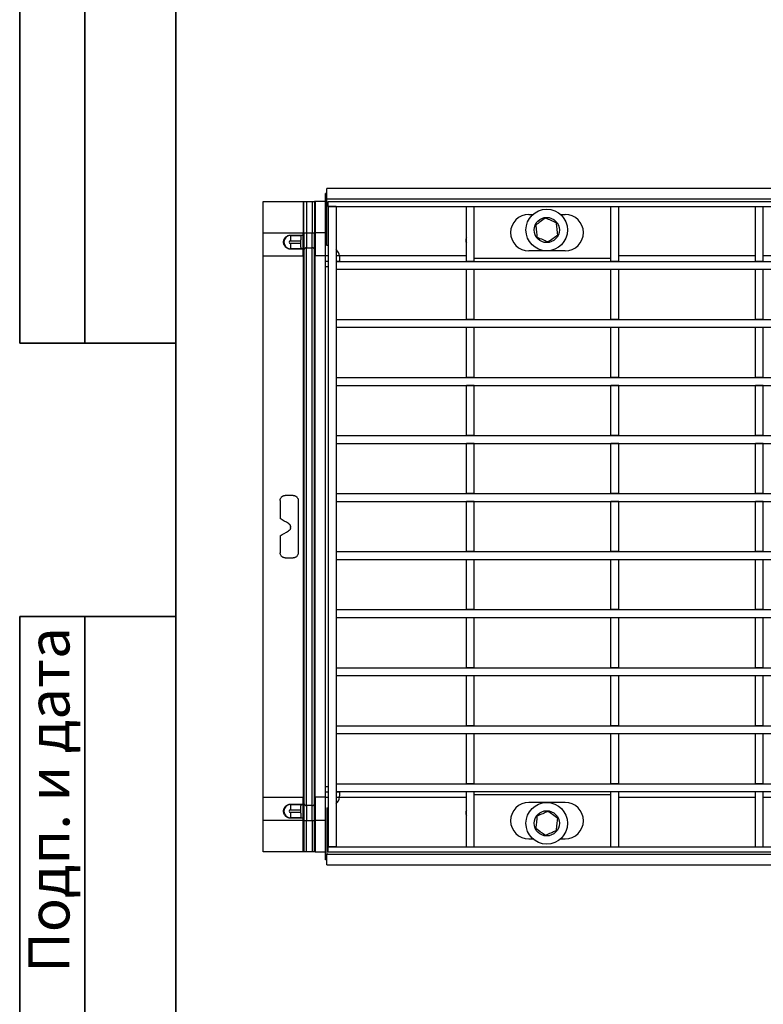
# Model space of a CAD drawing. Units: millimetres. Extents: x 8 to 418, y -29 to 291.
# Drawn here: x 8 to 65, y 120 to 196 of the extents above; entities that cross this region are included whole.
import ezdxf

# ---------------------------------------------------------------- set-up
doc = ezdxf.new("R2010")
doc.units = ezdxf.units.MM
doc.layers.add('FORMAT', color=7, linetype='Continuous')
doc.styles.add('SLDTEXTSTYLE0', font='TXT', dxfattribs={"width": 0.7, "bigfont": 'bigfont'})

msp = doc.modelspace()

# ---------------------------------------------------------------- linework, layer by layer
at = {"color": 7, "linetype": 'Continuous', "lineweight": 25}
for p, q in [((31.519072, 177.699326), (31.519072, 182.499326)), ((31.619072, 182.499326), (31.519072, 182.499326)), ((31.619072, 182.059326), (31.619072, 182.899326)), ((231.419072, 182.899326), (31.619072, 182.899326)), ((26.719072, 179.483618), (26.719072, 181.899326)), ((26.719072, 181.899326), (29.805241, 181.899326)), ((29.805241, 181.899326), (29.805241, 179.483618)), ((29.805241, 181.899326), (29.845261, 181.899326)), ((29.845261, 179.483618), (29.845261, 181.899326)), ((30.0445, 181.899326), (30.0445, 179.483618)), ((30.0445, 181.899326), (30.477967, 181.899326)), ((30.477967, 181.899326), (30.477967, 179.483618)), ((30.677206, 181.899326), (30.677206, 179.483618)), ((30.717226, 181.899326), (30.677206, 181.899326)), ((30.717226, 181.899326), (30.717226, 179.483618)), ((31.519072, 181.899326), (30.717226, 181.899326)), ((231.419072, 182.059326), (31.619072, 182.059326)), ((31.619072, 181.659326), (31.619072, 182.059326)), ((31.619072, 178.499326), (31.619072, 181.659326)), ((31.719072, 181.499326), (31.719072, 181.899326)), ((31.719072, 181.899326), (131.319072, 181.899326)), ((32.319072, 181.499326), (31.719072, 181.499326)), ((31.719072, 181.499326), (31.719072, 132.299326)), ((31.719072, 181.499326), (131.319072, 181.499326)), ((32.319072, 181.499326), (32.319072, 132.299326)), ((42.349072, 181.499326), (42.949072, 181.499326)), ((42.349072, 177.279326), (42.349072, 181.499326)), ((42.949072, 177.279326), (42.949072, 181.499326)), ((47.139072, 180.899326), (47.460772, 180.899326)), ((49.577373, 180.899326), (49.939072, 180.899326)), ((53.459072, 181.499326), (54.059072, 181.499326)), ((53.459072, 177.279326), (53.459072, 181.499326)), ((54.059072, 177.279326), (54.059072, 181.499326)), ((64.569072, 181.499326), (65.169072, 181.499326)), ((64.569072, 177.279326), (64.569072, 181.499326)), ((65.169072, 177.279326), (65.169072, 181.499326)), ((26.719072, 179.483618), (29.805241, 179.483618)), ((29.805241, 179.483618), (29.845261, 179.483618)), ((29.805241, 179.30442), (29.805241, 179.483618)), ((29.845261, 179.483618), (29.845261, 178.15674)), ((29.845261, 179.483618), (30.0445, 179.483618)), ((30.0445, 179.483618), (30.0445, 178.339302)), ((30.0445, 179.483618), (30.477967, 179.483618)), ((30.477967, 179.483618), (30.677206, 179.483618)), ((30.477967, 178.339302), (30.477967, 179.483618)), ((30.677206, 179.483618), (30.717226, 179.483618)), ((30.677206, 178.15674), (30.677206, 179.483618)), ((31.519072, 179.483618), (30.717226, 179.483618)), ((30.717226, 179.483618), (30.717226, 177.699326)), ((28.819072, 179.30442), (28.819072, 179.276186)), ((28.819072, 179.30442), (29.805241, 179.30442)), ((28.819072, 179.276186), (28.819072, 178.876247)), ((28.819072, 179.276186), (29.664013, 179.276186)), ((28.819072, 178.876247), (29.625827, 178.876247)), ((29.622298, 178.662405), (28.819072, 178.662405)), ((28.819072, 178.662405), (28.819072, 178.262466)), ((29.664013, 179.276186), (29.805241, 179.30442)), ((29.805241, 178.225191), (29.805241, 179.30442)), ((29.645616, 178.262466), (28.819072, 178.262466)), ((28.819072, 178.262466), (28.819072, 178.225191)), ((29.805241, 178.225191), (28.819072, 178.225191)), ((29.805241, 177.699326), (29.805241, 178.225191)), ((29.810286, 177.756994), (29.845261, 178.156734)), ((29.845261, 178.15674), (29.845261, 135.641912)), ((30.0445, 178.339302), (30.477967, 178.339302)), ((30.0445, 135.45935), (30.0445, 178.339302)), ((30.477967, 135.45935), (30.477967, 178.339302)), ((30.677206, 135.641912), (30.677206, 178.15674)), ((30.677206, 178.156734), (30.712717, 177.750864)), ((31.719072, 178.494313), (31.619072, 178.499326)), ((49.939072, 178.099326), (47.139072, 178.099326)), ((26.719072, 177.699326), (29.805241, 177.699326)), ((29.810286, 177.75699), (29.805241, 177.699326)), ((29.805241, 177.699326), (29.805241, 136.099326)), ((30.712717, 177.750861), (30.717226, 177.699326)), ((31.519072, 177.699326), (30.717226, 177.699326)), ((30.717226, 136.099326), (30.717226, 177.699326)), ((31.519072, 177.299326), (31.519072, 177.699326)), ((31.519072, 177.299326), (31.719072, 177.299326)), ((31.519072, 176.899326), (31.519072, 177.299326)), ((32.319072, 177.299326), (32.619072, 177.299326)), ((32.319072, 177.279326), (32.319072, 176.679326)), ((32.319072, 177.279326), (130.719072, 177.279326)), ((32.619072, 177.279326), (32.619072, 177.499326)), ((42.949072, 177.279326), (42.349072, 177.279326)), ((53.459072, 177.499326), (42.949072, 177.499326)), ((54.059072, 177.279326), (53.459072, 177.279326)), ((65.169072, 177.279326), (64.569072, 177.279326)), ((31.519072, 176.899326), (31.719072, 176.899326)), ((31.519072, 136.899326), (31.519072, 176.899326)), ((32.319072, 176.679326), (130.719072, 176.679326)), ((42.349072, 176.679326), (42.349072, 176.659326)), ((42.949072, 176.659326), (42.349072, 176.659326)), ((42.349072, 172.819326), (42.349072, 176.659326)), ((42.949072, 176.659326), (42.949072, 176.679326)), ((42.949072, 172.819326), (42.949072, 176.659326)), ((53.459072, 176.679326), (53.459072, 176.659326)), ((54.059072, 176.659326), (53.459072, 176.659326)), ((53.459072, 172.819326), (53.459072, 176.659326)), ((54.059072, 176.659326), (54.059072, 176.679326)), ((54.059072, 172.819326), (54.059072, 176.659326)), ((64.569072, 176.679326), (64.569072, 176.659326)), ((65.169072, 176.659326), (64.569072, 176.659326)), ((64.569072, 172.819326), (64.569072, 176.659326)), ((65.169072, 176.659326), (65.169072, 176.679326)), ((65.169072, 172.819326), (65.169072, 176.659326)), ((32.319072, 172.819326), (32.319072, 172.219326)), ((32.319072, 172.819326), (130.719072, 172.819326)), ((42.949072, 172.819326), (42.349072, 172.819326)), ((54.059072, 172.819326), (53.459072, 172.819326)), ((65.169072, 172.819326), (64.569072, 172.819326)), ((32.319072, 172.219326), (130.719072, 172.219326)), ((42.349072, 172.219326), (42.349072, 172.199326)), ((42.949072, 172.199326), (42.349072, 172.199326)), ((42.349072, 168.359326), (42.349072, 172.199326)), ((42.949072, 172.199326), (42.949072, 172.219326)), ((42.949072, 168.359326), (42.949072, 172.199326)), ((53.459072, 172.219326), (53.459072, 172.199326)), ((54.059072, 172.199326), (53.459072, 172.199326)), ((53.459072, 168.359326), (53.459072, 172.199326)), ((54.059072, 172.199326), (54.059072, 172.219326)), ((54.059072, 168.359326), (54.059072, 172.199326)), ((64.569072, 172.219326), (64.569072, 172.199326)), ((65.169072, 172.199326), (64.569072, 172.199326)), ((64.569072, 168.359326), (64.569072, 172.199326)), ((65.169072, 172.199326), (65.169072, 172.219326)), ((65.169072, 168.359326), (65.169072, 172.199326)), ((32.319072, 168.359326), (32.319072, 167.759326)), ((32.319072, 168.359326), (130.719072, 168.359326)), ((42.949072, 168.359326), (42.349072, 168.359326)), ((54.059072, 168.359326), (53.459072, 168.359326)), ((65.169072, 168.359326), (64.569072, 168.359326)), ((32.319072, 167.759326), (130.719072, 167.759326)), ((42.349072, 167.759326), (42.349072, 167.739326)), ((42.949072, 167.739326), (42.349072, 167.739326)), ((42.349072, 163.899326), (42.349072, 167.739326)), ((42.949072, 167.739326), (42.949072, 167.759326)), ((42.949072, 163.899326), (42.949072, 167.739326)), ((53.459072, 167.759326), (53.459072, 167.739326)), ((54.059072, 167.739326), (53.459072, 167.739326)), ((53.459072, 163.899326), (53.459072, 167.739326)), ((54.059072, 167.739326), (54.059072, 167.759326)), ((54.059072, 163.899326), (54.059072, 167.739326)), ((64.569072, 167.759326), (64.569072, 167.739326)), ((65.169072, 167.739326), (64.569072, 167.739326)), ((64.569072, 163.899326), (64.569072, 167.739326)), ((65.169072, 167.739326), (65.169072, 167.759326)), ((65.169072, 163.899326), (65.169072, 167.739326)), ((32.319072, 163.899326), (32.319072, 163.299326)), ((32.319072, 163.899326), (130.719072, 163.899326)), ((42.949072, 163.899326), (42.349072, 163.899326)), ((54.059072, 163.899326), (53.459072, 163.899326)), ((65.169072, 163.899326), (64.569072, 163.899326)), ((32.319072, 163.299326), (130.719072, 163.299326)), ((42.349072, 163.299326), (42.349072, 163.279326)), ((42.949072, 163.279326), (42.349072, 163.279326)), ((42.349072, 159.439326), (42.349072, 163.279326)), ((42.949072, 163.279326), (42.949072, 163.299326)), ((42.949072, 159.439326), (42.949072, 163.279326)), ((53.459072, 163.299326), (53.459072, 163.279326)), ((54.059072, 163.279326), (53.459072, 163.279326)), ((53.459072, 159.439326), (53.459072, 163.279326)), ((54.059072, 163.279326), (54.059072, 163.299326)), ((54.059072, 159.439326), (54.059072, 163.279326)), ((64.569072, 163.299326), (64.569072, 163.279326)), ((65.169072, 163.279326), (64.569072, 163.279326)), ((64.569072, 159.439326), (64.569072, 163.279326)), ((65.169072, 163.279326), (65.169072, 163.299326)), ((65.169072, 159.439326), (65.169072, 163.279326)), ((29.01839, 159.299326), (28.419754, 159.299326)), ((32.319072, 159.439326), (32.319072, 158.839326)), ((32.319072, 159.439326), (130.719072, 159.439326)), ((42.949072, 159.439326), (42.349072, 159.439326)), ((54.059072, 159.439326), (53.459072, 159.439326)), ((65.169072, 159.439326), (64.569072, 159.439326)), ((32.319072, 158.839326), (130.719072, 158.839326)), ((42.349072, 158.839326), (42.349072, 158.819326)), ((42.949072, 158.819326), (42.349072, 158.819326)), ((42.349072, 154.979326), (42.349072, 158.819326)), ((42.949072, 158.819326), (42.949072, 158.839326)), ((42.949072, 154.979326), (42.949072, 158.819326)), ((53.459072, 158.839326), (53.459072, 158.819326)), ((54.059072, 158.819326), (53.459072, 158.819326)), ((53.459072, 154.979326), (53.459072, 158.819326)), ((54.059072, 158.819326), (54.059072, 158.839326)), ((54.059072, 154.979326), (54.059072, 158.819326)), ((64.569072, 158.839326), (64.569072, 158.819326)), ((65.169072, 158.819326), (64.569072, 158.819326)), ((64.569072, 154.979326), (64.569072, 158.819326)), ((65.169072, 158.819326), (65.169072, 158.839326)), ((65.169072, 154.979326), (65.169072, 158.819326)), ((28.419754, 154.499326), (29.01839, 154.499326)), ((32.319072, 154.979326), (32.319072, 154.379326)), ((32.319072, 154.979326), (130.719072, 154.979326)), ((32.319072, 154.379326), (130.719072, 154.379326)), ((42.949072, 154.979326), (42.349072, 154.979326)), ((42.349072, 154.379326), (42.349072, 154.359326)), ((42.949072, 154.359326), (42.949072, 154.379326)), ((54.059072, 154.979326), (53.459072, 154.979326)), ((53.459072, 154.379326), (53.459072, 154.359326)), ((54.059072, 154.359326), (54.059072, 154.379326)), ((65.169072, 154.979326), (64.569072, 154.979326)), ((64.569072, 154.379326), (64.569072, 154.359326)), ((65.169072, 154.359326), (65.169072, 154.379326)), ((42.949072, 154.359326), (42.349072, 154.359326)), ((42.349072, 150.519326), (42.349072, 154.359326)), ((42.949072, 150.519326), (42.949072, 154.359326)), ((54.059072, 154.359326), (53.459072, 154.359326)), ((53.459072, 150.519326), (53.459072, 154.359326)), ((54.059072, 150.519326), (54.059072, 154.359326)), ((65.169072, 154.359326), (64.569072, 154.359326)), ((64.569072, 150.519326), (64.569072, 154.359326)), ((65.169072, 150.519326), (65.169072, 154.359326)), ((32.319072, 150.519326), (32.319072, 149.919326)), ((32.319072, 150.519326), (130.719072, 150.519326)), ((32.319072, 149.919326), (130.719072, 149.919326)), ((42.949072, 150.519326), (42.349072, 150.519326)), ((42.349072, 149.919326), (42.349072, 149.899326)), ((42.949072, 149.899326), (42.349072, 149.899326)), ((42.349072, 146.059326), (42.349072, 149.899326)), ((42.949072, 149.899326), (42.949072, 149.919326)), ((42.949072, 146.059326), (42.949072, 149.899326)), ((54.059072, 150.519326), (53.459072, 150.519326)), ((53.459072, 149.919326), (53.459072, 149.899326)), ((54.059072, 149.899326), (53.459072, 149.899326)), ((53.459072, 146.059326), (53.459072, 149.899326)), ((54.059072, 149.899326), (54.059072, 149.919326)), ((54.059072, 146.059326), (54.059072, 149.899326)), ((65.169072, 150.519326), (64.569072, 150.519326)), ((64.569072, 149.919326), (64.569072, 149.899326)), ((65.169072, 149.899326), (64.569072, 149.899326)), ((64.569072, 146.059326), (64.569072, 149.899326)), ((65.169072, 149.899326), (65.169072, 149.919326)), ((65.169072, 146.059326), (65.169072, 149.899326)), ((32.319072, 146.059326), (32.319072, 145.459326)), ((32.319072, 146.059326), (130.719072, 146.059326)), ((42.949072, 146.059326), (42.349072, 146.059326)), ((54.059072, 146.059326), (53.459072, 146.059326)), ((65.169072, 146.059326), (64.569072, 146.059326)), ((32.319072, 145.459326), (130.719072, 145.459326)), ((42.349072, 145.459326), (42.349072, 145.439326)), ((42.949072, 145.439326), (42.349072, 145.439326)), ((42.349072, 141.599326), (42.349072, 145.439326)), ((42.949072, 145.439326), (42.949072, 145.459326)), ((42.949072, 141.599326), (42.949072, 145.439326)), ((53.459072, 145.459326), (53.459072, 145.439326)), ((54.059072, 145.439326), (53.459072, 145.439326)), ((53.459072, 141.599326), (53.459072, 145.439326)), ((54.059072, 145.439326), (54.059072, 145.459326)), ((54.059072, 141.599326), (54.059072, 145.439326)), ((64.569072, 145.459326), (64.569072, 145.439326)), ((65.169072, 145.439326), (64.569072, 145.439326)), ((64.569072, 141.599326), (64.569072, 145.439326)), ((65.169072, 145.439326), (65.169072, 145.459326)), ((65.169072, 141.599326), (65.169072, 145.439326)), ((32.319072, 141.599326), (32.319072, 140.999326)), ((32.319072, 141.599326), (130.719072, 141.599326)), ((42.949072, 141.599326), (42.349072, 141.599326)), ((54.059072, 141.599326), (53.459072, 141.599326)), ((65.169072, 141.599326), (64.569072, 141.599326)), ((32.319072, 140.999326), (130.719072, 140.999326)), ((42.349072, 140.999326), (42.349072, 140.979326)), ((42.949072, 140.979326), (42.349072, 140.979326)), ((42.349072, 137.139326), (42.349072, 140.979326)), ((42.949072, 140.979326), (42.949072, 140.999326)), ((42.949072, 137.139326), (42.949072, 140.979326)), ((53.459072, 140.999326), (53.459072, 140.979326)), ((54.059072, 140.979326), (53.459072, 140.979326)), ((53.459072, 137.139326), (53.459072, 140.979326)), ((54.059072, 140.979326), (54.059072, 140.999326)), ((54.059072, 137.139326), (54.059072, 140.979326)), ((64.569072, 140.999326), (64.569072, 140.979326)), ((65.169072, 140.979326), (64.569072, 140.979326)), ((64.569072, 137.139326), (64.569072, 140.979326)), ((65.169072, 140.979326), (65.169072, 140.999326)), ((65.169072, 137.139326), (65.169072, 140.979326)), ((32.319072, 137.139326), (32.319072, 136.539326)), ((32.319072, 137.139326), (130.719072, 137.139326)), ((42.949072, 137.139326), (42.349072, 137.139326)), ((54.059072, 137.139326), (53.459072, 137.139326)), ((65.169072, 137.139326), (64.569072, 137.139326)), ((31.719072, 136.899326), (31.519072, 136.899326)), ((31.519072, 136.499326), (31.519072, 136.899326)), ((31.719072, 136.499326), (31.519072, 136.499326)), ((31.519072, 136.099326), (31.519072, 136.499326)), ((32.319072, 136.539326), (130.719072, 136.539326)), ((32.619072, 136.499326), (32.319072, 136.499326)), ((32.598868, 136.099326), (32.619072, 136.299326)), ((32.619072, 136.299326), (32.619072, 136.539326)), ((42.349072, 136.539326), (42.349072, 136.519326)), ((42.949072, 136.519326), (42.349072, 136.519326)), ((42.349072, 132.299326), (42.349072, 136.519326)), ((42.949072, 136.519326), (42.949072, 136.539326)), ((42.949072, 132.299326), (42.949072, 136.519326)), ((53.459072, 136.299326), (42.949072, 136.299326)), ((53.459072, 136.539326), (53.459072, 136.519326)), ((54.059072, 136.519326), (53.459072, 136.519326)), ((53.459072, 132.299326), (53.459072, 136.519326)), ((54.059072, 136.519326), (54.059072, 136.539326)), ((54.059072, 132.299326), (54.059072, 136.519326)), ((64.569072, 136.539326), (64.569072, 136.519326)), ((65.169072, 136.519326), (64.569072, 136.519326)), ((64.569072, 132.299326), (64.569072, 136.519326)), ((65.169072, 136.519326), (65.169072, 136.539326)), ((65.169072, 132.299326), (65.169072, 136.519326)), ((26.719072, 136.099326), (29.805241, 136.099326)), ((28.819072, 135.573461), (28.819072, 135.536186)), ((28.819072, 135.573461), (29.805241, 135.573461)), ((28.819072, 135.536186), (29.645616, 135.536186)), ((28.819072, 135.536186), (28.819072, 135.136247)), ((29.805241, 135.573461), (29.805241, 136.099326)), ((29.805241, 136.099326), (29.845261, 135.641912)), ((29.805241, 134.494232), (29.805241, 135.573461)), ((29.845261, 135.641912), (29.845261, 134.307051)), ((30.0445, 135.45935), (30.0445, 134.303864)), ((30.477967, 135.45935), (30.0445, 135.45935)), ((30.477967, 134.303864), (30.477967, 135.45935)), ((30.677206, 135.641912), (30.717226, 136.099326)), ((30.677206, 135.652546), (30.679489, 135.677942)), ((30.677206, 134.307051), (30.677206, 135.641912)), ((30.717226, 136.099326), (30.717226, 134.315034)), ((31.519072, 136.099326), (30.717226, 136.099326)), ((31.519072, 131.299326), (31.519072, 136.099326)), ((49.939072, 135.699326), (47.139072, 135.699326)), ((28.819072, 135.136247), (29.622298, 135.136247)), ((29.625827, 134.922405), (28.819072, 134.922405)), ((28.819072, 134.922405), (28.819072, 134.522466)), ((29.625827, 134.922405), (29.622298, 135.136247)), ((31.619072, 135.299326), (31.719072, 135.304339)), ((31.619072, 135.299326), (31.619072, 132.139326)), ((29.805241, 134.315034), (26.719072, 134.315034)), ((26.719072, 131.899326), (26.719072, 134.315034)), ((29.664013, 134.522466), (28.819072, 134.522466)), ((28.819072, 134.522466), (28.819072, 134.494232)), ((29.805241, 134.494232), (28.819072, 134.494232)), ((29.805241, 134.494232), (29.664013, 134.522466)), ((29.805241, 134.315034), (29.805241, 134.494232)), ((29.805241, 131.899326), (29.805241, 134.315034)), ((29.805241, 134.315034), (29.845261, 134.307051)), ((29.845261, 134.307051), (29.845261, 131.899326)), ((30.0445, 131.899326), (30.0445, 134.303864)), ((30.0445, 134.303864), (30.477967, 134.303864)), ((30.477967, 134.303864), (30.477967, 131.899326)), ((30.677206, 134.307051), (30.717226, 134.315034)), ((30.677206, 131.899326), (30.677206, 134.307051)), ((31.519072, 134.315034), (30.717226, 134.315034)), ((30.717226, 134.315034), (30.717226, 131.899326)), ((47.139072, 132.899326), (47.460772, 132.899326)), ((49.577373, 132.899326), (49.939072, 132.899326)), ((29.805241, 131.899326), (26.719072, 131.899326)), ((29.845261, 131.899326), (29.805241, 131.899326)), ((30.477967, 131.899326), (30.0445, 131.899326)), ((30.717226, 131.899326), (30.677206, 131.899326)), ((30.717226, 131.899326), (31.519072, 131.899326)), ((31.619072, 132.139326), (31.619072, 131.739326)), ((31.619072, 130.899326), (31.619072, 131.739326)), ((31.619072, 131.739326), (231.419072, 131.739326)), ((32.319072, 132.299326), (31.719072, 132.299326)), ((31.719072, 131.899326), (31.719072, 132.299326)), ((31.719072, 132.299326), (131.319072, 132.299326)), ((31.719072, 131.899326), (131.319072, 131.899326)), ((42.349072, 132.299326), (42.949072, 132.299326)), ((53.459072, 132.299326), (54.059072, 132.299326)), ((64.569072, 132.299326), (65.169072, 132.299326)), ((31.619072, 131.299326), (31.519072, 131.299326)), ((31.619072, 130.899326), (231.419072, 130.899326))]:
    msp.add_line(p, q, dxfattribs=at)
at = {"color": 1, "linetype": 'Continuous', "lineweight": 25}
for p, q in [((31.719072, 181.659326), (31.619072, 181.659326)), ((31.719072, 177.699326), (31.519072, 177.699326)), ((32.598868, 177.699326), (32.319072, 177.699326)), ((42.349072, 177.699326), (32.598868, 177.699326)), ((64.569072, 177.699326), (54.059072, 177.699326)), ((75.679072, 177.699326), (65.169072, 177.699326)), ((31.519072, 136.099326), (31.719072, 136.099326)), ((32.319072, 136.099326), (32.598868, 136.099326)), ((32.598868, 136.099326), (42.349072, 136.099326)), ((54.059072, 136.099326), (64.569072, 136.099326)), ((65.169072, 136.099326), (75.679072, 136.099326)), ((31.619072, 132.139326), (31.719072, 132.139326))]:
    msp.add_line(p, q, dxfattribs=at)
at = {"color": 7, "linetype": 'Continuous', "lineweight": 25}
for centre, radius in [((48.519072, 179.699326), 1.6), ((48.519072, 179.699326), 0.97), ((48.519072, 134.099326), 1.6), ((48.519072, 134.099326), 0.97)]:
    msp.add_circle(centre, radius, dxfattribs=at)
for centre, radius, start, end in [((47.139072, 179.499326), 1.4, 90, 270), ((49.939072, 179.499326), 1.4, 270, 90), ((28.819072, 178.769326), 0.50686, 90, 270), ((42.719072, 178.899326), 0.42, 151.75746282, 208.24253718), ((30.044496, 178.139305), 0.199997, 89.99903597, 174.99879065), ((30.477971, 178.139305), 0.199997, 5.00120935, 90.00096403), ((31.619072, 177.499326), 1, 11.53695903, 45.572996), ((28.819072, 135.029326), 0.50686, 90, 270), ((30.044496, 135.659347), 0.199997, 185.00120935, 270.00096403), ((30.477971, 135.659347), 0.199997, 269.99903597, 354.99879065), ((31.619072, 136.299326), 1, 314.427004, 348.46304097), ((47.139072, 134.299326), 1.4, 90, 270), ((49.939072, 134.299326), 1.4, 270, 90), ((42.719072, 134.899326), 0.42, 151.75746282, 208.24253718), ((30.000325, 137.772429), 3.468846, 267.43791763, 270.72966927), ((30.522142, 137.772429), 3.468846, 269.27033073, 272.56208237)]:
    msp.add_arc(centre, radius, start, end, dxfattribs=at)
for points, knots in [([(29.845261, 181.899326), (29.847223, 181.899326), (29.853221, 181.899326), (29.874725, 181.899326), (29.890268, 181.899326), (29.928496, 181.899326), (29.95108, 181.899326), (29.997879, 181.899326), (30.02198, 181.899326), (30.0445, 181.899326)], [0, 0, 0, 0, 0.25, 0.25, 0.5, 0.5, 0.75, 0.75, 1, 1, 1, 1]), ([(30.477967, 181.899326), (30.500487, 181.899326), (30.524588, 181.899326), (30.571387, 181.899326), (30.593971, 181.899326), (30.632199, 181.899326), (30.647742, 181.899326), (30.669246, 181.899326), (30.675243, 181.899326), (30.677206, 181.899326)], [0, 0, 0, 0, 0.25, 0.25, 0.5, 0.5, 0.75, 0.75, 1, 1, 1, 1]), ([(48.425539, 180.618339), (48.291694, 180.521767), (48.041379, 180.341159), (47.792308, 180.161448), (47.676417, 180.077831)], [0, 0, 0, 0, 0.534708687, 1, 1, 1, 1]), ([(49.268194, 180.239834), (49.170833, 180.283567), (48.93466, 180.389652), (48.643929, 180.520243), (48.465994, 180.600168), (48.425539, 180.618339)], [0, 0, 0, 0, 0.351462782, 0.852551326, 1, 1, 1, 1]), ([(49.361727, 179.320821), (49.345016, 179.485021), (49.313762, 179.792104), (49.282664, 180.097661), (49.268194, 180.239834)], [0, 0, 0, 0, 0.534708687, 1, 1, 1, 1]), ([(26.719072, 177.699326), (26.719072, 177.699487), (26.719072, 177.699808), (26.719072, 177.702385), (26.719072, 177.706496), (26.719072, 177.712293), (26.719072, 177.719735), (26.719072, 177.735404), (26.719072, 177.765996), (26.719072, 177.822611), (26.719072, 177.896269), (26.719072, 178.018587), (26.719072, 178.211963), (26.719072, 178.450288), (26.719072, 178.659951), (26.719072, 178.822049), (26.719072, 178.988435), (26.719072, 179.136498), (26.719072, 179.265548), (26.719072, 179.374323), (26.719072, 179.447156), (26.719072, 179.483618)], [0, 0, 0, 0, 0.0194786201, 0.0389192925, 0.0583399012, 0.0777583856, 0.0971926908, 0.1166607185, 0.1784153457, 0.2402074251, 0.3045058835, 0.3688419278, 0.5000066129, 0.631171298, 0.6954697595, 0.7598058066, 0.8215604309, 0.8833525089, 0.9222336391, 0.9610682443, 1, 1, 1, 1]), ([(47.676417, 180.077831), (47.693129, 179.913631), (47.724382, 179.606548), (47.75548, 179.300991), (47.76995, 179.158818)], [0, 0, 0, 0, 0.534708687, 1, 1, 1, 1]), ([(28.819072, 178.225191), (28.809913, 178.225325), (28.79161, 178.225593), (28.764272, 178.227749), (28.737121, 178.231199), (28.71016, 178.236079), (28.68339, 178.242369), (28.656813, 178.250098), (28.630426, 178.259286), (28.581649, 178.279162), (28.513518, 178.316915), (28.437755, 178.380488), (28.374676, 178.455954), (28.326809, 178.541064), (28.294207, 178.634317), (28.279175, 178.734516), (28.282783, 178.83789), (28.307471, 178.941912), (28.352501, 179.04095), (28.418423, 179.13031), (28.501416, 179.205382), (28.583069, 179.252151), (28.652887, 179.279148), (28.707136, 179.293691), (28.76268, 179.302765), (28.8002, 179.303866), (28.819072, 179.30442)], [0, 0, 0, 0, 0.015287948, 0.030550505, 0.045865355, 0.061309392, 0.076957606, 0.092882102, 0.109151312, 0.125829424, 0.186185823, 0.250241457, 0.312352534, 0.375104588, 0.438337336, 0.500165112, 0.563516029, 0.625239853, 0.68801098, 0.75006662, 0.812475299, 0.874851279, 0.906288995, 0.937389909, 0.968508839, 1, 1, 1, 1]), ([(28.819072, 178.876247), (28.760061, 178.876247), (28.712151, 178.828337), (28.712151, 178.710315), (28.760061, 178.662405), (28.819072, 178.662405)], [0, 0, 0, 0, 0.5, 0.5, 1, 1, 1, 1]), ([(29.645616, 178.262466), (29.644837, 178.262834), (29.643292, 178.263565), (29.641096, 178.267219), (29.639017, 178.272585), (29.637061, 178.279709), (29.635226, 178.288402), (29.633514, 178.298533), (29.631924, 178.309957), (29.630456, 178.322534), (29.629111, 178.336124), (29.627887, 178.350593), (29.626785, 178.365812), (29.625378, 178.388593), (29.623858, 178.420845), (29.622497, 178.464551), (29.62165, 178.511393), (29.621328, 178.560536), (29.621485, 178.611133), (29.622027, 178.645341), (29.622298, 178.662405)], [0, 0, 0, 0, 0.046606352, 0.092318708, 0.137137404, 0.181062797, 0.224095269, 0.266235226, 0.307483105, 0.347839371, 0.387304524, 0.425879099, 0.463563673, 0.500358864, 0.584648479, 0.668520887, 0.751984078, 0.835046157, 0.91771535, 1, 1, 1, 1]), ([(29.622298, 178.662405), (29.62295, 178.698098), (29.62425, 178.769376), (29.625302, 178.840659), (29.625827, 178.876247)], [0, 0, 0, 0, 0.500751544, 1, 1, 1, 1]), ([(29.625827, 178.876247), (29.625982, 178.886045), (29.626296, 178.905768), (29.62699, 178.935382), (29.627851, 178.965044), (29.628895, 178.994569), (29.630117, 179.023762), (29.63152, 179.05242), (29.633102, 179.080331), (29.634863, 179.107277), (29.636807, 179.133033), (29.638865, 179.156745), (29.641166, 179.179301), (29.643798, 179.201253), (29.646905, 179.223015), (29.650492, 179.24327), (29.65456, 179.260272), (29.659102, 179.272852), (29.662332, 179.275045), (29.664013, 179.276186)], [0, 0, 0, 0, 0.0472192218, 0.0950592384, 0.1435216134, 0.1926078504, 0.2423193956, 0.2926576412, 0.343623927, 0.3952195438, 0.4474457347, 0.5003036982, 0.5496885915, 0.6064091737, 0.6704645554, 0.7418533262, 0.8205736614, 0.9066233836, 1, 1, 1, 1]), ([(47.76995, 179.158818), (47.810404, 179.140646), (47.98834, 179.060721), (48.27907, 178.93013), (48.515243, 178.824046), (48.612605, 178.780313)], [0, 0, 0, 0, 0.147448674, 0.648537218, 1, 1, 1, 1]), ([(48.612605, 178.780313), (48.74645, 178.876885), (48.996765, 179.057493), (49.245836, 179.237204), (49.361727, 179.320821)], [0, 0, 0, 0, 0.534708687, 1, 1, 1, 1]), ([(29.805241, 178.225191), (29.80048, 178.226521), (29.790424, 178.229331), (29.772979, 178.233768), (29.752867, 178.238651), (29.725864, 178.244921), (29.690074, 178.25291), (29.661181, 178.25912), (29.645616, 178.262466)], [0, 0, 0, 0, 0.106960439, 0.225931623, 0.356915608, 0.499913932, 0.730598881, 1, 1, 1, 1]), ([(26.719072, 136.099326), (26.719072, 136.099526), (26.719072, 136.099927), (26.719072, 136.103162), (26.719072, 136.108326), (26.719072, 136.115606), (26.719072, 136.124953), (26.719072, 136.13638), (26.719072, 136.149883), (26.719072, 136.165464), (26.719072, 136.204595), (26.719072, 136.285288), (26.719072, 136.440732), (26.719072, 136.643421), (26.719072, 136.896711), (26.719072, 137.199306), (26.719072, 137.674265), (26.719072, 138.396614), (26.719072, 139.463491), (26.719072, 140.724904), (26.719072, 142.165242), (26.719072, 143.762879), (26.719072, 145.491184), (26.719072, 147.319989), (26.719072, 149.217268), (26.719072, 151.150859), (26.719072, 153.09004), (26.719072, 155.00684), (26.719072, 156.899326), (26.719072, 158.791812), (26.719072, 160.708612), (26.719072, 162.647793), (26.719072, 164.581384), (26.719072, 166.478663), (26.719072, 168.307468), (26.719072, 170.035773), (26.719072, 171.63341), (26.719072, 173.073748), (26.719072, 174.335161), (26.719072, 175.402038), (26.719072, 176.124373), (26.719072, 176.599335), (26.719072, 176.901922), (26.719072, 177.155223), (26.719072, 177.357908), (26.719072, 177.513359), (26.719072, 177.60032), (26.719072, 177.646585), (26.719072, 177.670174), (26.719072, 177.686902), (26.719072, 177.697381), (26.719072, 177.698678), (26.719072, 177.699326)], [0, 0, 0, 0, 0.003184941, 0.006368726, 0.009551675, 0.012734104, 0.015916333, 0.019098679, 0.022281462, 0.025464999, 0.028649608, 0.043454882, 0.058261752, 0.073507141, 0.088754113, 0.104386743, 0.120020938, 0.151926188, 0.18433521, 0.217089002, 0.250017939, 0.282946876, 0.315700667, 0.34810969, 0.380014939, 0.411272331, 0.441755942, 0.471360073, 0.500000133, 0.528640192, 0.558244323, 0.588727934, 0.619985326, 0.651890575, 0.684299598, 0.717053389, 0.749982326, 0.782911264, 0.815665055, 0.848074077, 0.879979327, 0.895611957, 0.911246153, 0.926491541, 0.941738513, 0.956543787, 0.971350657, 0.977081611, 0.982810166, 0.988538178, 0.994267504, 1, 1, 1, 1]), ([(32.619072, 177.499326), (32.616942, 177.552872), (32.614286, 177.619626), (32.601415, 177.686162), (32.598868, 177.699326)], [0, 0, 0, 0, 0.80214446, 1, 1, 1, 1]), ([(28.019072, 158.899455), (28.019236, 158.908112), (28.019581, 158.926296), (28.022578, 158.954782), (28.028033, 158.98564), (28.036756, 159.018648), (28.056956, 159.074573), (28.089921, 159.131109), (28.142915, 159.191035), (28.196658, 159.234651), (28.259215, 159.267697), (28.316397, 159.286926), (28.368177, 159.297425), (28.402762, 159.2987), (28.419754, 159.299326)], [0, 0, 0, 0, 0.0414309443, 0.087029542, 0.1369567013, 0.1913356438, 0.2502329674, 0.4213756035, 0.4997552894, 0.6321500366, 0.7493157318, 0.8353337292, 0.9190981501, 1, 1, 1, 1]), ([(29.01839, 159.299326), (29.027332, 159.299153), (29.045594, 159.298799), (29.07342, 159.29585), (29.102075, 159.290879), (29.131342, 159.2835), (29.160959, 159.273582), (29.190617, 159.260961), (29.219969, 159.245538), (29.248634, 159.227263), (29.276209, 159.206158), (29.30565, 159.179236), (29.3481, 159.131275), (29.385048, 159.068055), (29.407866, 158.998435), (29.417518, 158.946746), (29.418582, 158.914388), (29.419072, 158.899455)], [0, 0, 0, 0, 0.0425810981, 0.0869597754, 0.1331216968, 0.1810315014, 0.2306304263, 0.2818343479, 0.3345324541, 0.3885867631, 0.443832679, 0.5000807251, 0.5788497849, 0.7494039749, 0.8452234809, 0.9285721512, 1, 1, 1, 1]), ([(29.419072, 158.899455), (29.419072, 158.234807), (29.419072, 157.567068), (29.419072, 156.231584), (29.419072, 155.563845), (29.419072, 154.899197)], [4.6160800869, 4.6160800869, 4.6160800869, 4.6160800869, 4.7123889804, 4.7123889804, 4.8086978738, 4.8086978738, 4.8086978738, 4.8086978738]), ([(28.669086, 157.14054), (28.675911, 157.136385), (28.690396, 157.127566), (28.711803, 157.11119), (28.73384, 157.091001), (28.755562, 157.066385), (28.775954, 157.03716), (28.793839, 157.003346), (28.80782, 156.965356), (28.817253, 156.924009), (28.81846, 156.895302), (28.819072, 156.880734)], [0, 0, 0, 0, 0.076314333, 0.161959529, 0.257053211, 0.361514899, 0.474996995, 0.596821853, 0.725939225, 0.860920125, 1, 1, 1, 1]), ([(28.819072, 156.827124), (28.818871, 156.818772), (28.818471, 156.802189), (28.815287, 156.777703), (28.810362, 156.754011), (28.803691, 156.731344), (28.795529, 156.70989), (28.786095, 156.689792), (28.775629, 156.671149), (28.76437, 156.654014), (28.752547, 156.638403), (28.740376, 156.624296), (28.728053, 156.611647), (28.715751, 156.600387), (28.703622, 156.590429), (28.691787, 156.581692), (28.680381, 156.574027), (28.672784, 156.569514), (28.669123, 156.567339)], [0, 0, 0, 0, 0.079755254, 0.15836454, 0.235463505, 0.310717207, 0.383826137, 0.454530281, 0.522611206, 0.587892308, 0.650237472, 0.709548473, 0.765761471, 0.818842923, 0.868785237, 0.915602392, 0.959325724, 1, 1, 1, 1]), ([(28.419754, 154.499326), (28.410812, 154.499499), (28.392551, 154.499853), (28.364724, 154.502802), (28.33607, 154.507773), (28.306802, 154.515152), (28.277186, 154.52507), (28.247527, 154.537691), (28.218175, 154.553114), (28.18951, 154.571389), (28.161935, 154.592494), (28.132495, 154.619416), (28.090045, 154.667377), (28.053096, 154.730597), (28.030279, 154.800217), (28.020626, 154.851906), (28.019563, 154.884264), (28.019072, 154.899197)], [0, 0, 0, 0, 0.042581099, 0.086959776, 0.133121698, 0.181031503, 0.230630428, 0.281834349, 0.334532455, 0.388586764, 0.44383268, 0.500080725, 0.578849787, 0.749403975, 0.84522348, 0.928572151, 1, 1, 1, 1]), ([(29.419072, 154.899197), (29.418908, 154.89054), (29.418563, 154.872356), (29.415567, 154.84387), (29.410111, 154.813012), (29.401388, 154.780004), (29.381188, 154.724079), (29.348224, 154.667543), (29.295229, 154.607617), (29.241486, 154.564001), (29.178929, 154.530955), (29.121747, 154.511726), (29.069967, 154.501227), (29.035382, 154.499952), (29.01839, 154.499326)], [0, 0, 0, 0, 0.041430944, 0.087029542, 0.136956702, 0.191335644, 0.250232967, 0.4213756, 0.499755289, 0.632150037, 0.749315732, 0.835333727, 0.919098148, 1, 1, 1, 1]), ([(26.719072, 134.315034), (26.719072, 134.333276), (26.719072, 134.369725), (26.719072, 134.424294), (26.719072, 134.478692), (26.719072, 134.532919), (26.719072, 134.586975), (26.719072, 134.679808), (26.719072, 134.810186), (26.719072, 134.976537), (26.719072, 135.138669), (26.719072, 135.348336), (26.719072, 135.586689), (26.719072, 135.780043), (26.719072, 135.902366), (26.719072, 135.976018), (26.719072, 136.032637), (26.719072, 136.067425), (26.719072, 136.087107), (26.719072, 136.097415), (26.719072, 136.098688), (26.719072, 136.099326)], [0, 0, 0, 0, 0.01947862, 0.038919293, 0.058339901, 0.077758386, 0.097192691, 0.116660718, 0.178415346, 0.240207425, 0.304505884, 0.368841928, 0.500006613, 0.631171298, 0.695469759, 0.759805807, 0.821560431, 0.883352509, 0.922233639, 0.961068244, 1, 1, 1, 1]), ([(28.819072, 134.494232), (28.808218, 134.494416), (28.786613, 134.494782), (28.754433, 134.497754), (28.722676, 134.502506), (28.691343, 134.509206), (28.660435, 134.517806), (28.629951, 134.528317), (28.57541, 134.550819), (28.500545, 134.593869), (28.417541, 134.6693), (28.351776, 134.75894), (28.307069, 134.857958), (28.28268, 134.96175), (28.279232, 135.064718), (28.29428, 135.164529), (28.326811, 135.257572), (28.374625, 135.342631), (28.437813, 135.418242), (28.513844, 135.482), (28.590052, 135.524099), (28.656479, 135.549224), (28.709954, 135.563192), (28.76425, 135.571869), (28.800839, 135.572931), (28.819072, 135.573461)], [0, 0, 0, 0, 0.018118756, 0.036066208, 0.053907887, 0.071710489, 0.089541149, 0.107466688, 0.125552872, 0.188144167, 0.250781174, 0.31284193, 0.375636182, 0.437127328, 0.500247233, 0.561852067, 0.62486199, 0.687651488, 0.749811593, 0.814144219, 0.874752327, 0.907539137, 0.938964936, 0.9695853, 1, 1, 1, 1]), ([(29.622298, 135.136247), (29.622138, 135.145553), (29.621817, 135.164187), (29.621532, 135.192041), (29.62139, 135.219694), (29.621404, 135.247006), (29.621571, 135.27384), (29.621892, 135.300056), (29.622367, 135.325519), (29.622995, 135.350093), (29.623777, 135.373646), (29.624713, 135.39605), (29.626023, 135.421481), (29.627878, 135.449104), (29.630454, 135.477159), (29.633515, 135.501194), (29.637068, 135.519916), (29.641089, 135.532876), (29.644087, 135.535068), (29.645616, 135.536186)], [0, 0, 0, 0, 0.044895588, 0.089905333, 0.135030608, 0.180272771, 0.225633173, 0.271113154, 0.316714041, 0.362437152, 0.408283796, 0.454255269, 0.500352857, 0.574732098, 0.652664682, 0.734154611, 0.819205285, 0.907819596, 1, 1, 1, 1]), ([(29.645616, 135.536186), (29.661186, 135.539531), (29.690092, 135.545742), (29.73308, 135.555357), (29.771997, 135.564435), (29.794893, 135.570651), (29.805241, 135.573461)], [0, 0, 0, 0, 0.269372028, 0.500086533, 0.77405464, 1, 1, 1, 1]), ([(28.819072, 135.136247), (28.760061, 135.136247), (28.712151, 135.088337), (28.712151, 134.970315), (28.760061, 134.922405), (28.819072, 134.922405)], [0, 0, 0, 0, 0.5, 0.5, 1, 1, 1, 1]), ([(29.664013, 134.522466), (29.663153, 134.522848), (29.661468, 134.523596), (29.659015, 134.527314), (29.656681, 134.532618), (29.654468, 134.539438), (29.652375, 134.547484), (29.650402, 134.556534), (29.648549, 134.566364), (29.646816, 134.576768), (29.645204, 134.587554), (29.643711, 134.598545), (29.642339, 134.60958), (29.641087, 134.620513), (29.639954, 134.631212), (29.638017, 134.651067), (29.635447, 134.682177), (29.63251, 134.727111), (29.630072, 134.774525), (29.628141, 134.823426), (29.626671, 134.872884), (29.626106, 134.906017), (29.625827, 134.922405)], [0, 0, 0, 0, 0.047674119, 0.093512409, 0.137514804, 0.179681247, 0.220011688, 0.258506088, 0.295164415, 0.329986649, 0.362972782, 0.394122822, 0.423436794, 0.450914744, 0.476556742, 0.500362896, 0.587976856, 0.67384645, 0.757977332, 0.840375528, 0.921047464, 1, 1, 1, 1]), ([(48.612605, 135.018339), (48.515243, 134.974606), (48.27907, 134.868522), (47.98834, 134.737931), (47.810404, 134.658006), (47.76995, 134.639834)], [0, 0, 0, 0, 0.351462782, 0.852551326, 1, 1, 1, 1]), ([(49.361727, 134.477831), (49.227882, 134.574403), (48.977567, 134.755011), (48.728496, 134.934721), (48.612605, 135.018339)], [0, 0, 0, 0, 0.534708687, 1, 1, 1, 1]), ([(47.76995, 134.639834), (47.753238, 134.475635), (47.721985, 134.168552), (47.690887, 133.862995), (47.676417, 133.720821)], [0, 0, 0, 0, 0.534708687, 1, 1, 1, 1]), ([(49.268194, 133.558818), (49.284906, 133.723017), (49.316159, 134.0301), (49.347257, 134.335657), (49.361727, 134.477831)], [0, 0, 0, 0, 0.534708687, 1, 1, 1, 1]), ([(47.676417, 133.720821), (47.810262, 133.624249), (48.060577, 133.443641), (48.309649, 133.263931), (48.425539, 133.180313)], [0, 0, 0, 0, 0.534708687, 1, 1, 1, 1]), ([(48.425539, 133.180313), (48.465994, 133.198484), (48.643929, 133.278409), (48.93466, 133.409), (49.170833, 133.515085), (49.268194, 133.558818)], [0, 0, 0, 0, 0.147448674, 0.648537218, 1, 1, 1, 1]), ([(30.0445, 131.899326), (30.038305, 131.899326), (30.025951, 131.899326), (30.007581, 131.899326), (29.989483, 131.899326), (29.965997, 131.899326), (29.938147, 131.899326), (29.908571, 131.899326), (29.88352, 131.899326), (29.864213, 131.899326), (29.850442, 131.899326), (29.84699, 131.899326), (29.845261, 131.899326)], [0, 0, 0, 0, 0.0626923296, 0.1250218727, 0.1875346643, 0.2507719927, 0.3757944316, 0.5002217566, 0.6249612637, 0.7500614247, 0.8747648404, 1, 1, 1, 1]), ([(30.677206, 131.899326), (30.676497, 131.899326), (30.675083, 131.899326), (30.670802, 131.899326), (30.664945, 131.899326), (30.654963, 131.899326), (30.638791, 131.899326), (30.61379, 131.899326), (30.584208, 131.899326), (30.550891, 131.899326), (30.515087, 131.899326), (30.490358, 131.899326), (30.477967, 131.899326)], [0, 0, 0, 0, 0.06269233, 0.125021873, 0.187534664, 0.250771993, 0.375794432, 0.500221757, 0.624961264, 0.750061425, 0.87476484, 1, 1, 1, 1])]:
    msp.add_open_spline(points, degree=3, knots=knots, dxfattribs=at)
for points in [[(28.019072, 158.899455), (28.019072, 158.439367), (28.019072, 157.977798), (28.019072, 157.515772)], [(28.669086, 157.14054), (28.452397, 157.265637), (28.235714, 157.390721), (28.019072, 157.515772)], [(28.819072, 156.827124), (28.819072, 156.844994), (28.819072, 156.862864), (28.819072, 156.880734)], [(28.019072, 156.191936), (28.235684, 156.317039), (28.452379, 156.44218), (28.669123, 156.567339)], [(28.019072, 156.191936), (28.019072, 155.760287), (28.019072, 155.329095), (28.019072, 154.899197)]]:
    msp.add_open_spline(points, degree=3, dxfattribs=at)
at = {"layer": 'FORMAT', "color": 7, "lineweight": 35}
for p, q in [((8, 291), (8, 171)), ((13, 171), (13, 291)), ((20, 291), (20, 5)), ((8, 171), (20, 171)), ((8, 5), (8, 150)), ((8, 150), (20, 150)), ((13, 5), (13, 150))]:
    msp.add_line(p, q, dxfattribs=at)

# ---------------------------------------------------------------- texts
at = {"layer": 'FORMAT', "color": 7, "insert": (8.652912, 122.612117), "char_height": 3.175, "attachment_point": 1, "rotation": 90, "style": 'SLDTEXTSTYLE0'}
msp.add_mtext('Подп. и дата', dxfattribs=at)

doc.saveas('drawing.dxf')
